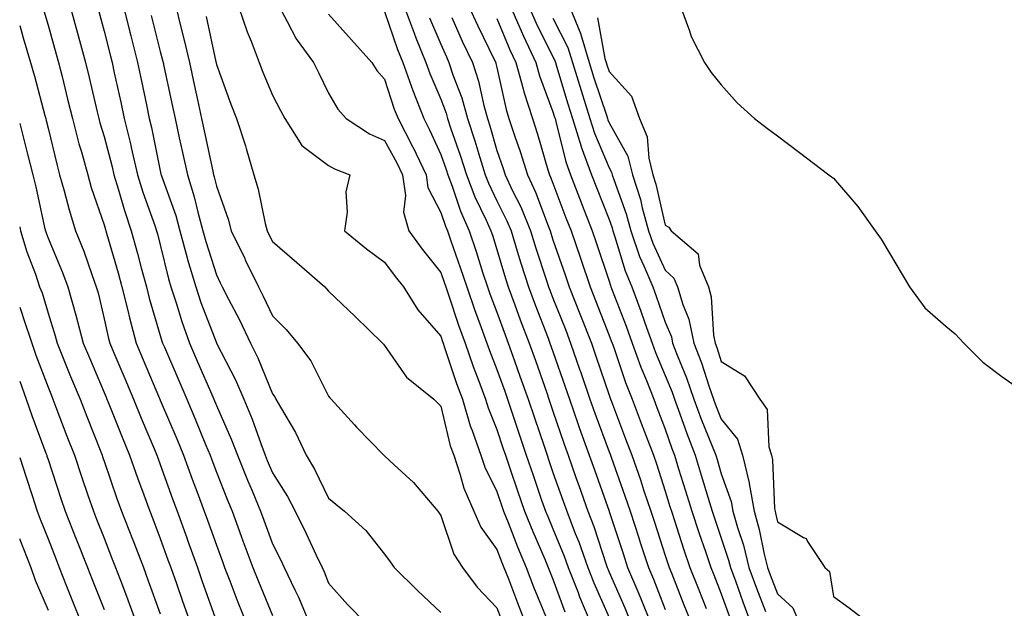
# Model space of a CAD drawing. Units: inches. Extents: x 920963 to 923603, y 7263578 to 7266218.
# Drawn here: x 920963 to 921138, y 7264175 to 7264280 of the extents above; entities that cross this region are included whole.
import ezdxf

# ---------------------------------------------------------------- set-up
doc = ezdxf.new("R2010")
doc.units = ezdxf.units.IN
doc.header["$MEASUREMENT"] = 0
doc.layers.add('Contour_92097263', color=7, linetype='Continuous', true_color=0x1cb0c3)

msp = doc.modelspace()

# ---------------------------------------------------------------- linework, layer by layer
at = {"layer": 'Contour_92097263'}
for points in [[(920971.98, 7264281.92, 3280), (920973.3, 7264277.17, 3280), (920973.49, 7264276.48, 3280), (920974.74, 7264271.92, 3280), (920975.39, 7264269.26, 3280), (920976.83, 7264263.14, 3280), (920977.12, 7264261.92, 3280), (920977.31, 7264261.19, 3280), (920978.05, 7264258.71, 3280), (920979.47, 7264253.34, 3280), (920979.78, 7264251.92, 3280), (920980.57, 7264249.4, 3280), (920981.67, 7264245.54, 3280), (920982.89, 7264241.92, 3280), (920984.01, 7264237.88, 3280), (920984.67, 7264235.3, 3280), (920985.58, 7264231.92, 3280), (920986.07, 7264229.94, 3280), (920988.05, 7264223.27, 3280), (920988.36, 7264222.23, 3280), (920988.47, 7264221.92, 3280), (920988.79, 7264221.18, 3280), (920991.36, 7264215.23, 3280), (920992.79, 7264211.92, 3280), (920994.34, 7264208.21, 3280), (920996.14, 7264203.83, 3280), (920996.93, 7264201.92, 3280), (920997.23, 7264201.1, 3280), (920998.05, 7264198.92, 3280), (921000.03, 7264193.89, 3280), (921000.85, 7264191.92, 3280), (921002.5, 7264187.47, 3280), (921002.8, 7264186.68, 3280), (921004.56, 7264181.92, 3280), (921005.54, 7264179.41, 3280), (921008.05, 7264173.37, 3280)], [(920981.48, 7264281.92, 3282), (920982.64, 7264277.32, 3282), (920982.81, 7264276.68, 3282), (920984.01, 7264271.92, 3282), (920984.72, 7264268.59, 3282), (920985.58, 7264264.39, 3282), (920986.1, 7264261.92, 3282), (920986.48, 7264260.35, 3282), (920988.05, 7264252.62, 3282), (920988.18, 7264252.05, 3282), (920988.21, 7264251.92, 3282), (920988.27, 7264251.7, 3282), (920990.8, 7264244.67, 3282), (920991.55, 7264241.92, 3282), (920992.86, 7264237.11, 3282), (920992.93, 7264236.8, 3282), (920994.37, 7264231.92, 3282), (920995.28, 7264229.15, 3282), (920998.05, 7264221.97, 3282), (920998.1, 7264221.87, 3282), (921001.47, 7264215.34, 3282), (921002.96, 7264211.92, 3282), (921004.46, 7264208.33, 3282), (921005.95, 7264204.03, 3282), (921006.74, 7264201.92, 3282), (921007.11, 7264200.98, 3282), (921008.05, 7264198.78, 3282), (921010.72, 7264194.59, 3282), (921012.11, 7264191.92, 3282), (921014.07, 7264187.94, 3282), (921015.85, 7264184.12, 3282), (921016.9, 7264181.92, 3282), (921017.27, 7264181.14, 3282), (921018.05, 7264179.09, 3282), (921021.41, 7264175.29, 3282), (921024.73, 7264171.92, 3282)], [(920990.81, 7264281.92, 3284), (920991.72, 7264278.25, 3284), (920992.28, 7264276.16, 3284), (920993.27, 7264271.92, 3284), (920994.11, 7264267.98, 3284), (920994.71, 7264265.26, 3284), (920995.43, 7264261.92, 3284), (920995.9, 7264259.76, 3284), (920997.43, 7264252.54, 3284), (920997.57, 7264251.92, 3284), (920997.68, 7264251.55, 3284), (920998.05, 7264249.91, 3284), (921000.13, 7264244.01, 3284), (921000.68, 7264241.92, 3284), (921003.1, 7264236.97, 3284), (921003.19, 7264236.77, 3284), (921005.59, 7264231.92, 3284), (921006.42, 7264230.29, 3284), (921008.05, 7264226.78, 3284), (921010.49, 7264224.36, 3284), (921012.54, 7264221.92, 3284), (921014.87, 7264218.74, 3284), (921018.05, 7264212.46, 3284), (921018.29, 7264212.16, 3284), (921018.49, 7264211.92, 3284), (921022.65, 7264207.32, 3284), (921023.03, 7264206.9, 3284), (921027.91, 7264201.92, 3284), (921027.99, 7264201.86, 3284), (921028.05, 7264201.81, 3284), (921029.75, 7264200.21, 3284), (921033.18, 7264197.05, 3284), (921034.47, 7264195.5, 3284), (921037.52, 7264191.92, 3284), (921037.75, 7264191.62, 3284), (921038.05, 7264191.18, 3284), (921040.4, 7264184.27, 3284), (921041.95, 7264181.92, 3284), (921044.54, 7264178.41, 3284), (921048.05, 7264174.72, 3284), (921048.82, 7264172.69, 3284)], [(921001.97, 7264281.92, 3286), (921003.55, 7264277.42, 3286), (921004.25, 7264275.72, 3286), (921005.7, 7264271.92, 3286), (921006.35, 7264270.22, 3286), (921008.05, 7264266.13, 3286), (921009.51, 7264263.38, 3286), (921010.23, 7264261.92, 3286), (921013.27, 7264257.13, 3286), (921018.05, 7264253.55, 3286), (921019.08, 7264252.95, 3286), (921021.84, 7264251.92, 3286), (921021.11, 7264248.85, 3286), (921021.35, 7264245.22, 3286), (921020.88, 7264241.92, 3286), (921024.82, 7264238.69, 3286), (921028.05, 7264236.35, 3286), (921029.91, 7264233.79, 3286), (921031.38, 7264231.92, 3286), (921033.99, 7264227.86, 3286), (921038.05, 7264223.13, 3286), (921038.35, 7264222.22, 3286), (921038.46, 7264221.92, 3286), (921038.68, 7264221.3, 3286), (921040.86, 7264214.73, 3286), (921041.9, 7264211.92, 3286), (921043.31, 7264207.18, 3286), (921043.67, 7264206.3, 3286), (921045.21, 7264201.92, 3286), (921045.93, 7264199.8, 3286), (921048.05, 7264195.47, 3286), (921048.94, 7264192.82, 3286), (921049.25, 7264191.92, 3286), (921050.05, 7264189.92, 3286), (921051.71, 7264185.58, 3286), (921053.26, 7264181.92, 3286), (921054.6, 7264178.46, 3286), (921056.7, 7264173.27, 3286)], [(921009.23, 7264281.92, 3287), (921010.7, 7264279.26, 3287), (921012.25, 7264276.12, 3287), (921015.34, 7264271.92, 3287), (921016.26, 7264270.13, 3287), (921018.05, 7264266.46, 3287), (921019.71, 7264263.58, 3287), (921021.17, 7264261.92, 3287), (921025.36, 7264259.22, 3287), (921028.05, 7264258.02, 3287), (921030.19, 7264254.06, 3287), (921031.21, 7264251.92, 3287), (921031.76, 7264248.21, 3287), (921031.38, 7264245.26, 3287), (921032.35, 7264241.92, 3287), (921034.76, 7264238.63, 3287), (921038.05, 7264234.5, 3287), (921038.72, 7264232.59, 3287), (921038.95, 7264231.92, 3287), (921039.42, 7264230.54, 3287), (921041.22, 7264225.08, 3287), (921042.37, 7264221.92, 3287), (921043.85, 7264217.71, 3287), (921044.84, 7264215.13, 3287), (921046.02, 7264211.92, 3287), (921046.49, 7264210.36, 3287), (921048.05, 7264206.51, 3287), (921049.2, 7264203.07, 3287), (921049.59, 7264201.92, 3287), (921050.38, 7264199.59, 3287), (921051.73, 7264195.59, 3287), (921052.99, 7264191.92, 3287), (921054.44, 7264188.31, 3287), (921056.6, 7264183.38, 3287), (921057.21, 7264181.92, 3287), (921057.44, 7264181.31, 3287), (921058.05, 7264179.82, 3287), (921060.16, 7264174.03, 3287)], [(921031.54, 7264281.92, 3290), (921033.28, 7264277.15, 3290), (921033.62, 7264276.34, 3290), (921035.38, 7264271.92, 3290), (921036.08, 7264269.96, 3290), (921038.05, 7264265.39, 3290), (921039, 7264262.88, 3290), (921039.27, 7264261.92, 3290), (921039.87, 7264260.09, 3290), (921041.53, 7264255.41, 3290), (921042.63, 7264251.92, 3290), (921044.12, 7264247.99, 3290), (921046.14, 7264243.83, 3290), (921046.99, 7264241.92, 3290), (921047.26, 7264241.13, 3290), (921048.05, 7264238.6, 3290), (921049.56, 7264233.43, 3290), (921050.05, 7264231.92, 3290), (921051.23, 7264228.74, 3290), (921052.21, 7264226.07, 3290), (921053.8, 7264221.92, 3290), (921054.91, 7264218.78, 3290), (921056.93, 7264213.04, 3290), (921057.32, 7264211.92, 3290), (921057.5, 7264211.37, 3290), (921058.05, 7264209.75, 3290), (921060.03, 7264203.89, 3290), (921060.74, 7264201.92, 3290), (921062.21, 7264197.76, 3290), (921062.64, 7264196.52, 3290), (921064.28, 7264191.92, 3290), (921065.33, 7264189.2, 3290), (921067.5, 7264182.47, 3290), (921067.69, 7264181.92, 3290), (921067.8, 7264181.67, 3290), (921068.05, 7264181.09, 3290), (921070.87, 7264174.74, 3290), (921072.01, 7264171.92, 3290)], [(921043.08, 7264281.92, 3293), (921044.63, 7264278.49, 3293), (921047.65, 7264272.32, 3293), (921047.84, 7264271.92, 3293), (921047.89, 7264271.76, 3293), (921048.05, 7264271.04, 3293), (921049.69, 7264263.55, 3293), (921050.21, 7264261.92, 3293), (921051.27, 7264258.71, 3293), (921052.18, 7264256.05, 3293), (921053.48, 7264251.92, 3293), (921054.93, 7264248.8, 3293), (921057.17, 7264242.8, 3293), (921057.53, 7264241.92, 3293), (921057.65, 7264241.52, 3293), (921058.05, 7264240.32, 3293), (921060.22, 7264234.1, 3293), (921060.96, 7264231.92, 3293), (921062.85, 7264227.12, 3293), (921062.97, 7264226.83, 3293), (921064.89, 7264221.92, 3293), (921065.7, 7264219.58, 3293), (921068.05, 7264212.64, 3293), (921068.24, 7264212.11, 3293), (921068.31, 7264211.92, 3293), (921068.47, 7264211.5, 3293), (921071, 7264204.87, 3293), (921072.12, 7264201.92, 3293), (921073.64, 7264197.51, 3293), (921074.2, 7264195.78, 3293), (921075.48, 7264191.92, 3293), (921076.12, 7264189.99, 3293), (921078.05, 7264184.05, 3293), (921078.57, 7264182.44, 3293), (921078.75, 7264181.92, 3293), (921079.21, 7264180.76, 3293), (921081.4, 7264175.28, 3293), (921082.74, 7264171.92, 3293)], [(921050.48, 7264281.92, 3295), (921052.37, 7264277.59, 3295), (921052.77, 7264276.64, 3295), (921055.01, 7264271.92, 3295), (921055.67, 7264269.54, 3295), (921058.05, 7264263.12, 3295), (921058.32, 7264262.19, 3295), (921058.41, 7264261.92, 3295), (921058.57, 7264261.39, 3295), (921060.35, 7264254.21, 3295), (921061.19, 7264251.92, 3295), (921063.09, 7264246.96, 3295), (921063.15, 7264246.82, 3295), (921065.06, 7264241.92, 3295), (921065.82, 7264239.69, 3295), (921068.05, 7264232.96, 3295), (921068.29, 7264232.16, 3295), (921068.39, 7264231.92, 3295), (921068.6, 7264231.37, 3295), (921071.07, 7264224.94, 3295), (921072.15, 7264221.92, 3295), (921073.73, 7264217.59, 3295), (921074.7, 7264215.27, 3295), (921076.02, 7264211.92, 3295), (921076.58, 7264210.45, 3295), (921078.05, 7264206.55, 3295), (921079.25, 7264203.12, 3295), (921079.72, 7264201.92, 3295), (921080.45, 7264199.52, 3295), (921081.68, 7264195.55, 3295), (921082.78, 7264191.92, 3295), (921084.09, 7264187.96, 3295), (921085.21, 7264184.76, 3295), (921086.17, 7264181.92, 3295), (921086.71, 7264180.58, 3295), (921088.05, 7264177.2, 3295), (921089.44, 7264173.31, 3295)], [(921053.77, 7264281.92, 3296), (921055.07, 7264278.94, 3296), (921058.05, 7264272.95, 3296), (921058.4, 7264272.26, 3296), (921058.5, 7264271.92, 3296), (921058.69, 7264271.28, 3296), (921060.69, 7264264.56, 3296), (921061.53, 7264261.92, 3296), (921063.06, 7264256.93, 3296), (921063.08, 7264256.88, 3296), (921064.91, 7264251.92, 3296), (921065.78, 7264249.64, 3296), (921068.05, 7264243.92, 3296), (921068.58, 7264242.45, 3296), (921068.72, 7264241.92, 3296), (921069.09, 7264240.88, 3296), (921070.93, 7264234.79, 3296), (921072.11, 7264231.92, 3296), (921073.72, 7264227.58, 3296), (921074.43, 7264225.54, 3296), (921075.73, 7264221.92, 3296), (921076.35, 7264220.22, 3296), (921078.05, 7264216.14, 3296), (921079.27, 7264213.14, 3296), (921079.69, 7264211.92, 3296), (921080.65, 7264209.32, 3296), (921081.89, 7264205.77, 3296), (921083.39, 7264201.92, 3296), (921084.48, 7264198.36, 3296), (921085.7, 7264194.27, 3296), (921086.4, 7264191.92, 3296), (921086.81, 7264190.69, 3296), (921088.05, 7264187.13, 3296), (921089.35, 7264183.23, 3296), (921089.68, 7264181.92, 3296), (921090.62, 7264179.35, 3296), (921091.9, 7264175.77, 3296), (921093.33, 7264171.92, 3296)], [(921060.97, 7264281.92, 3298), (921063.02, 7264276.95, 3298), (921063.04, 7264276.91, 3298), (921064.52, 7264271.92, 3298), (921065.35, 7264269.22, 3298), (921067.62, 7264262.35, 3298), (921067.76, 7264261.92, 3298), (921067.83, 7264261.7, 3298), (921068.05, 7264261.17, 3298), (921071.38, 7264255.25, 3298), (921072.23, 7264251.92, 3298), (921073.62, 7264247.5, 3298), (921073.96, 7264246.01, 3298), (921075.08, 7264241.92, 3298), (921075.85, 7264239.72, 3298), (921078.05, 7264234.92, 3298), (921079.61, 7264233.48, 3298), (921080.25, 7264231.92, 3298), (921081.17, 7264228.8, 3298), (921082.29, 7264226.17, 3298), (921083.16, 7264221.92, 3298), (921084.51, 7264218.38, 3298), (921085.88, 7264214.09, 3298), (921086.64, 7264211.92, 3298), (921087.02, 7264210.89, 3298), (921088.05, 7264208.36, 3298), (921090.94, 7264204.8, 3298), (921091.83, 7264201.92, 3298), (921093, 7264196.98, 3298), (921093.03, 7264196.89, 3298), (921093.88, 7264191.92, 3298), (921094.8, 7264188.68, 3298), (921095.69, 7264184.28, 3298), (921096.28, 7264181.92, 3298), (921096.76, 7264180.62, 3298), (921098.05, 7264177.21, 3298), (921100.82, 7264174.69, 3298), (921102.01, 7264171.92, 3298)], [(921080.76, 7264281.92, 3300), (921082.41, 7264277.55, 3300), (921082.7, 7264276.57, 3300), (921085.06, 7264271.92, 3300), (921086.27, 7264270.14, 3300), (921088.05, 7264267.96, 3300), (921090.87, 7264264.74, 3300), (921093.96, 7264261.92, 3300), (921096.29, 7264260.16, 3300), (921098.05, 7264258.83, 3300), (921101.99, 7264255.87, 3300), (921107.22, 7264251.92, 3300), (921107.69, 7264251.56, 3300), (921108.05, 7264251.3, 3300), (921112.4, 7264246.27, 3300), (921115.5, 7264241.92, 3300), (921116.55, 7264240.42, 3300), (921118.05, 7264237.94, 3300), (921120.26, 7264234.13, 3300), (921121.6, 7264231.92, 3300), (921124.32, 7264228.19, 3300), (921128.05, 7264224.93, 3300), (921129.71, 7264223.58, 3300), (921131.26, 7264221.92, 3300), (921134.64, 7264218.51, 3300), (921138.05, 7264215.97, 3300), (921140.43, 7264214.3, 3300)], [(920967.28, 7264281.16, 3279), (920968.05, 7264278.6, 3279), (920969.53, 7264273.39, 3279), (920969.93, 7264271.92, 3279), (920970.55, 7264269.43, 3279), (920971.55, 7264265.42, 3279), (920972.39, 7264261.92, 3279), (920973.56, 7264257.43, 3279), (920973.99, 7264255.98, 3279), (920975.12, 7264251.92, 3279), (920975.76, 7264249.63, 3279), (920978.05, 7264242.99, 3279), (920978.29, 7264242.15, 3279), (920978.37, 7264241.92, 3279), (920978.49, 7264241.48, 3279), (920980.54, 7264234.41, 3279), (920981.21, 7264231.92, 3279), (920982.26, 7264227.71, 3279), (920982.55, 7264226.41, 3279), (920983.75, 7264221.92, 3279), (920985.03, 7264218.9, 3279), (920987.94, 7264212.03, 3279), (920987.99, 7264211.92, 3279), (920988.05, 7264211.76, 3279), (920990.98, 7264204.86, 3279), (920992.2, 7264201.92, 3279), (920993.76, 7264197.63, 3279), (920994.62, 7264195.35, 3279), (920995.89, 7264191.92, 3279), (920996.46, 7264190.34, 3279), (920998.05, 7264185.87, 3279), (920999.12, 7264182.99, 3279), (920999.52, 7264181.92, 3279), (921000.46, 7264179.51, 3279), (921001.88, 7264175.75, 3279), (921003.43, 7264171.92, 3279)], [(920977.12, 7264280.99, 3281), (920978.05, 7264277.54, 3281), (920979.18, 7264273.05, 3281), (920979.47, 7264271.92, 3281), (920979.86, 7264270.11, 3281), (920981.01, 7264264.88, 3281), (920981.64, 7264261.92, 3281), (920982.78, 7264257.19, 3281), (920982.89, 7264256.76, 3281), (920983.99, 7264251.92, 3281), (920984.95, 7264248.82, 3281), (920987.08, 7264242.89, 3281), (920987.41, 7264241.92, 3281), (920987.55, 7264241.41, 3281), (920988.05, 7264239.45, 3281), (920989.53, 7264233.39, 3281), (920989.96, 7264231.92, 3281), (920990.9, 7264229.07, 3281), (920991.89, 7264225.77, 3281), (920993.27, 7264221.92, 3281), (920994.71, 7264218.58, 3281), (920997.23, 7264212.74, 3281), (920997.58, 7264211.92, 3281), (920997.72, 7264211.59, 3281), (920998.05, 7264210.79, 3281), (921000.78, 7264204.65, 3281), (921001.81, 7264201.92, 3281), (921003.6, 7264197.48, 3281), (921004.41, 7264195.56, 3281), (921005.92, 7264191.92, 3281), (921006.5, 7264190.37, 3281), (921008.05, 7264186.14, 3281), (921009.46, 7264183.33, 3281), (921010.13, 7264181.92, 3281), (921012.03, 7264177.94, 3281), (921012.72, 7264176.59, 3281), (921014.68, 7264171.92, 3281)], [(920986.43, 7264280.31, 3283), (920988.05, 7264273.91, 3283), (920988.47, 7264272.34, 3283), (920988.57, 7264271.92, 3283), (920988.71, 7264271.26, 3283), (920990.24, 7264264.11, 3283), (920990.71, 7264261.92, 3283), (920991.45, 7264258.52, 3283), (920992.03, 7264255.89, 3283), (920992.88, 7264251.92, 3283), (920994.11, 7264247.98, 3283), (920994.73, 7264245.24, 3283), (920995.64, 7264241.92, 3283), (920996.15, 7264240.03, 3283), (920998.05, 7264234.1, 3283), (920998.76, 7264232.63, 3283), (920999.11, 7264231.92, 3283), (921000.23, 7264229.74, 3283), (921002.18, 7264226.04, 3283), (921004.16, 7264221.92, 3283), (921005.43, 7264219.3, 3283), (921008.05, 7264212.85, 3283), (921008.45, 7264212.32, 3283), (921008.68, 7264211.92, 3283), (921009.47, 7264210.5, 3283), (921012.13, 7264206, 3283), (921014.06, 7264201.92, 3283), (921015.57, 7264199.44, 3283), (921018.05, 7264194.28, 3283), (921019.34, 7264193.22, 3283), (921020.91, 7264191.92, 3283), (921024.67, 7264188.53, 3283), (921028.05, 7264184.26, 3283), (921029.04, 7264182.91, 3283), (921029.74, 7264181.92, 3283), (921033.91, 7264177.79, 3283), (921038.05, 7264173.89, 3283)], [(920996.25, 7264280.11, 3285), (920997.95, 7264272.03, 3285), (920997.99, 7264271.85, 3285), (920998.05, 7264271.56, 3285), (921000.64, 7264264.51, 3285), (921001.67, 7264261.92, 3285), (921003.23, 7264257.1, 3285), (921003.35, 7264256.62, 3285), (921004.73, 7264251.92, 3285), (921005.5, 7264249.37, 3285), (921006.76, 7264243.21, 3285), (921007.09, 7264241.92, 3285), (921007.41, 7264241.28, 3285), (921008.05, 7264239.99, 3285), (921012.38, 7264236.25, 3285), (921017.36, 7264231.92, 3285), (921017.71, 7264231.58, 3285), (921018.05, 7264231.16, 3285), (921022.77, 7264226.65, 3285), (921027.67, 7264221.92, 3285), (921027.84, 7264221.71, 3285), (921028.05, 7264221.46, 3285), (921031.94, 7264215.81, 3285), (921036.79, 7264211.92, 3285), (921037.42, 7264211.3, 3285), (921038.05, 7264210.69, 3285), (921039.75, 7264203.62, 3285), (921040.35, 7264201.92, 3285), (921041.53, 7264198.43, 3285), (921042.17, 7264196.04, 3285), (921043.92, 7264191.92, 3285), (921045.2, 7264189.07, 3285), (921048.05, 7264185.11, 3285), (921048.93, 7264182.81, 3285), (921049.31, 7264181.92, 3285), (921050.11, 7264179.87, 3285), (921051.72, 7264175.59, 3285), (921053.18, 7264171.92, 3285)], [(921018.05, 7264280.56, 3288), (921022.13, 7264275.99, 3288), (921025.76, 7264271.92, 3288), (921026.65, 7264270.52, 3288), (921028.05, 7264268.96, 3288), (921029.76, 7264263.63, 3288), (921030.44, 7264261.92, 3288), (921033.03, 7264256.94, 3288), (921033.05, 7264256.91, 3288), (921035.42, 7264251.92, 3288), (921035.76, 7264249.63, 3288), (921038.05, 7264245.19, 3288), (921038.87, 7264242.74, 3288), (921039.23, 7264241.92, 3288), (921039.84, 7264240.12, 3288), (921041.53, 7264235.4, 3288), (921042.67, 7264231.92, 3288), (921044.05, 7264227.92, 3288), (921045.28, 7264224.69, 3288), (921046.29, 7264221.92, 3288), (921046.74, 7264220.61, 3288), (921048.05, 7264217.22, 3288), (921049.44, 7264213.31, 3288), (921049.93, 7264211.92, 3288), (921050.88, 7264209.09, 3288), (921051.97, 7264205.85, 3288), (921053.29, 7264201.92, 3288), (921054.5, 7264198.37, 3288), (921056.03, 7264193.93, 3288), (921056.73, 7264191.92, 3288), (921057.11, 7264190.97, 3288), (921058.05, 7264188.82, 3288), (921060.07, 7264183.93, 3288), (921060.77, 7264181.92, 3288), (921062.51, 7264177.46, 3288), (921062.8, 7264176.67, 3288), (921064.8, 7264171.92, 3288)], [(921028.05, 7264281.04, 3289), (921030.35, 7264274.22, 3289), (921031.27, 7264271.92, 3289), (921033.05, 7264266.92, 3289), (921035.04, 7264261.92, 3289), (921036.06, 7264259.94, 3289), (921038.05, 7264255.55, 3289), (921039, 7264252.87, 3289), (921039.3, 7264251.92, 3289), (921040.06, 7264249.91, 3289), (921041.56, 7264245.43, 3289), (921043.11, 7264241.92, 3289), (921044.37, 7264238.24, 3289), (921045.57, 7264234.4, 3289), (921046.38, 7264231.92, 3289), (921046.81, 7264230.68, 3289), (921048.05, 7264227.43, 3289), (921049.52, 7264223.39, 3289), (921050.09, 7264221.92, 3289), (921051.2, 7264218.77, 3289), (921052.17, 7264216.04, 3289), (921053.63, 7264211.92, 3289), (921054.74, 7264208.61, 3289), (921056.45, 7264203.52, 3289), (921056.99, 7264201.92, 3289), (921057.25, 7264201.13, 3289), (921058.05, 7264198.83, 3289), (921059.86, 7264193.73, 3289), (921060.5, 7264191.92, 3289), (921062.03, 7264187.95, 3289), (921062.63, 7264186.5, 3289), (921064.24, 7264181.92, 3289), (921065.31, 7264179.18, 3289), (921068.05, 7264173.01, 3289)], [(921036.05, 7264279.92, 3291), (921038.05, 7264275.19, 3291), (921039.05, 7264272.92, 3291), (921039.51, 7264271.92, 3291), (921040.22, 7264269.75, 3291), (921041.78, 7264265.65, 3291), (921042.81, 7264261.92, 3291), (921044.11, 7264257.98, 3291), (921045, 7264254.98, 3291), (921045.96, 7264251.92, 3291), (921046.53, 7264250.4, 3291), (921048.05, 7264247.27, 3291), (921049.84, 7264243.71, 3291), (921050.57, 7264241.92, 3291), (921051.69, 7264238.29, 3291), (921052.3, 7264236.18, 3291), (921053.66, 7264231.92, 3291), (921054.85, 7264228.72, 3291), (921057.17, 7264222.8, 3291), (921057.51, 7264221.92, 3291), (921058.05, 7264220.39, 3291), (921060.24, 7264214.11, 3291), (921060.98, 7264211.92, 3291), (921062.55, 7264207.42, 3291), (921062.8, 7264206.68, 3291), (921064.51, 7264201.92, 3291), (921065.43, 7264199.3, 3291), (921068.05, 7264191.97, 3291), (921068.08, 7264191.89, 3291), (921070.55, 7264184.41, 3291), (921071.36, 7264181.92, 3291), (921073.36, 7264177.23, 3291), (921073.76, 7264176.21, 3291), (921075.5, 7264171.92, 3291)], [(921040.04, 7264279.94, 3292), (921041.86, 7264275.74, 3292), (921043.68, 7264271.92, 3292), (921044.75, 7264268.62, 3292), (921045.7, 7264264.27, 3292), (921046.35, 7264261.92, 3292), (921046.77, 7264260.64, 3292), (921048.05, 7264256.27, 3292), (921049.17, 7264253.03, 3292), (921049.51, 7264251.92, 3292), (921050.8, 7264249.17, 3292), (921052.31, 7264246.18, 3292), (921054.06, 7264241.92, 3292), (921054.99, 7264238.86, 3292), (921056.9, 7264233.07, 3292), (921057.26, 7264231.92, 3292), (921057.48, 7264231.34, 3292), (921058.05, 7264229.89, 3292), (921060.32, 7264224.19, 3292), (921061.2, 7264221.92, 3292), (921062.86, 7264217.11, 3292), (921062.96, 7264216.83, 3292), (921064.64, 7264211.92, 3292), (921065.52, 7264209.39, 3292), (921068.05, 7264202.52, 3292), (921068.22, 7264202.09, 3292), (921068.28, 7264201.92, 3292), (921068.4, 7264201.57, 3292), (921070.84, 7264194.71, 3292), (921071.78, 7264191.92, 3292), (921073.33, 7264187.19, 3292), (921073.59, 7264186.37, 3292), (921075.05, 7264181.92, 3292), (921075.95, 7264179.82, 3292), (921078.05, 7264174.4, 3292)], [(921048.05, 7264279.77, 3294), (921050.35, 7264274.21, 3294), (921051.44, 7264271.92, 3294), (921052.72, 7264267.25, 3294), (921052.84, 7264266.71, 3294), (921054.37, 7264261.92, 3294), (921055.28, 7264259.16, 3294), (921057.16, 7264252.81, 3294), (921057.44, 7264251.92, 3294), (921057.63, 7264251.5, 3294), (921058.05, 7264250.39, 3294), (921060.37, 7264244.23, 3294), (921061.27, 7264241.92, 3294), (921062.96, 7264237.02, 3294), (921063.01, 7264236.87, 3294), (921064.68, 7264231.92, 3294), (921065.63, 7264229.5, 3294), (921068.05, 7264223.29, 3294), (921068.43, 7264222.3, 3294), (921068.57, 7264221.92, 3294), (921068.87, 7264221.11, 3294), (921071, 7264214.87, 3294), (921072.16, 7264211.92, 3294), (921073.79, 7264207.65, 3294), (921074.68, 7264205.29, 3294), (921075.96, 7264201.92, 3294), (921076.49, 7264200.36, 3294), (921078.05, 7264195.51, 3294), (921078.9, 7264192.77, 3294), (921079.16, 7264191.92, 3294), (921079.71, 7264190.26, 3294), (921081.34, 7264185.21, 3294), (921082.46, 7264181.92, 3294), (921084.06, 7264177.93, 3294), (921085.38, 7264174.6, 3294)], [(921058.05, 7264279.84, 3297), (921060.72, 7264274.59, 3297), (921061.51, 7264271.92, 3297), (921063.05, 7264266.92, 3297), (921064.64, 7264261.92, 3297), (921065.45, 7264259.31, 3297), (921068.05, 7264253.16, 3297), (921068.49, 7264252.37, 3297), (921068.61, 7264251.92, 3297), (921068.87, 7264251.1, 3297), (921071.07, 7264244.94, 3297), (921071.9, 7264241.92, 3297), (921073.5, 7264237.37, 3297), (921074.27, 7264235.71, 3297), (921075.82, 7264231.92, 3297), (921076.42, 7264230.3, 3297), (921078.05, 7264225.61, 3297), (921079.15, 7264223.02, 3297), (921079.38, 7264221.92, 3297), (921080.19, 7264219.78, 3297), (921081.84, 7264215.71, 3297), (921083.17, 7264211.92, 3297), (921084.48, 7264208.35, 3297), (921086.43, 7264203.53, 3297), (921087.06, 7264201.92, 3297), (921087.29, 7264201.17, 3297), (921088.05, 7264198.62, 3297), (921089.81, 7264193.68, 3297), (921090.11, 7264191.92, 3297), (921090.94, 7264189.04, 3297), (921091.99, 7264185.87, 3297), (921092.98, 7264181.92, 3297), (921094.33, 7264178.21, 3297), (921095.91, 7264174.06, 3297)], [(921066, 7264279.87, 3299), (921067.31, 7264272.66, 3299), (921067.53, 7264271.92, 3299), (921067.65, 7264271.52, 3299), (921068.05, 7264270.32, 3299), (921072.04, 7264265.91, 3299), (921073.46, 7264261.92, 3299), (921074.82, 7264258.69, 3299), (921075.11, 7264254.86, 3299), (921075.86, 7264251.92, 3299), (921076.38, 7264250.25, 3299), (921078.05, 7264242.92, 3299), (921078.68, 7264242.55, 3299), (921079.1, 7264241.92, 3299), (921083.92, 7264237.8, 3299), (921084.17, 7264235.81, 3299), (921085.75, 7264231.92, 3299), (921086.27, 7264230.14, 3299), (921086.65, 7264223.32, 3299), (921086.94, 7264221.92, 3299), (921087.24, 7264221.11, 3299), (921088.05, 7264218.6, 3299), (921092.19, 7264216.05, 3299), (921094.94, 7264211.92, 3299), (921096.22, 7264210.08, 3299), (921096.53, 7264203.44, 3299), (921097.01, 7264201.92, 3299), (921097.2, 7264201.07, 3299), (921097.56, 7264192.42, 3299), (921097.64, 7264191.92, 3299), (921097.73, 7264191.6, 3299), (921098.05, 7264190.03, 3299), (921102.73, 7264187.23, 3299), (921103.2, 7264187.07, 3299), (921103.44, 7264186.53, 3299), (921106.49, 7264181.92, 3299), (921107.34, 7264181.21, 3299), (921108.05, 7264176.76, 3299), (921110.85, 7264174.71, 3299), (921114.44, 7264171.92, 3299)], [(920963, 7264278.52, 3278), (920963.37, 7264277.24, 3278), (920963.64, 7264276.33, 3278), (920964.93, 7264271.92, 3278), (920965.64, 7264269.51, 3278), (920967.47, 7264262.5, 3278), (920967.63, 7264261.92, 3278), (920967.72, 7264261.6, 3278), (920968.05, 7264260.21, 3278), (920969.67, 7264253.54, 3278), (920970.12, 7264251.92, 3278), (920970.94, 7264249.03, 3278), (920971.79, 7264245.66, 3278), (920972.96, 7264241.92, 3278), (920974.41, 7264238.28, 3278), (920975.83, 7264234.14, 3278), (920976.65, 7264231.92, 3278), (920976.96, 7264230.84, 3278), (920978.05, 7264226.25, 3278), (920978.83, 7264222.7, 3278), (920979.05, 7264221.92, 3278), (920979.77, 7264220.2, 3278), (920981.72, 7264215.59, 3278), (920983.27, 7264211.92, 3278), (920984.65, 7264208.51, 3278), (920987.02, 7264202.95, 3278), (920987.45, 7264201.92, 3278), (920987.61, 7264201.48, 3278), (920988.05, 7264200.29, 3278), (920990.26, 7264194.13, 3278), (920991.08, 7264191.92, 3278), (920992.8, 7264187.17, 3278), (920992.93, 7264186.8, 3278), (920994.68, 7264181.92, 3278), (920995.55, 7264179.43, 3278), (920998.05, 7264172.3, 3278)], [(920963, 7264261.04, 3277), (920963.88, 7264257.75, 3277), (920964.4, 7264255.57, 3277), (920965.33, 7264251.92, 3277), (920965.87, 7264249.74, 3277), (920967.45, 7264242.53, 3277), (920967.59, 7264241.92, 3277), (920967.7, 7264241.57, 3277), (920968.05, 7264240.63, 3277), (920970.64, 7264234.51, 3277), (920971.59, 7264231.92, 3277), (920973.03, 7264226.9, 3277), (920974.34, 7264221.92, 3277), (920975.42, 7264219.29, 3277), (920978.05, 7264213.13, 3277), (920978.41, 7264212.28, 3277), (920978.56, 7264211.92, 3277), (920978.91, 7264211.06, 3277), (920981.24, 7264205.11, 3277), (920982.57, 7264201.92, 3277), (920984, 7264197.87, 3277), (920985.13, 7264194.84, 3277), (920986.19, 7264191.92, 3277), (920986.71, 7264190.58, 3277), (920988.05, 7264187.07, 3277), (920989.43, 7264183.3, 3277), (920989.92, 7264181.92, 3277), (920990.93, 7264179.04, 3277), (920992.02, 7264175.89, 3277), (920993.42, 7264171.92, 3277)], [(920963, 7264242.63, 3276), (920963.17, 7264241.92, 3276), (920964.3, 7264238.17, 3276), (920965.79, 7264234.18, 3276), (920966.56, 7264231.92, 3276), (920966.98, 7264230.85, 3276), (920968.05, 7264227.23, 3276), (920969.31, 7264223.18, 3276), (920969.65, 7264221.92, 3276), (920970.75, 7264219.21, 3276), (920972.06, 7264215.93, 3276), (920973.75, 7264211.92, 3276), (920974.94, 7264208.81, 3276), (920977.45, 7264202.53, 3276), (920977.68, 7264201.92, 3276), (920977.78, 7264201.65, 3276), (920978.05, 7264200.86, 3276), (920980.34, 7264194.21, 3276), (920981.17, 7264191.92, 3276), (920983.09, 7264186.97, 3276), (920983.15, 7264186.82, 3276), (920985.04, 7264181.92, 3276), (920985.86, 7264179.73, 3276), (920988.05, 7264173.65, 3276)], [(920963, 7264228.3, 3275), (920963.4, 7264227.27, 3275), (920963.7, 7264226.27, 3275), (920965.18, 7264221.92, 3275), (920965.88, 7264219.75, 3275), (920968.05, 7264214.08, 3275), (920968.67, 7264212.54, 3275), (920968.92, 7264211.92, 3275), (920969.47, 7264210.5, 3275), (920971.42, 7264205.29, 3275), (920972.75, 7264201.92, 3275), (920974.08, 7264197.95, 3275), (920975.16, 7264194.81, 3275), (920976.15, 7264191.92, 3275), (920976.69, 7264190.55, 3275), (920978.05, 7264187.11, 3275), (920979.51, 7264183.38, 3275), (920980.08, 7264181.92, 3275), (920981.3, 7264178.67, 3275), (920982.27, 7264176.15, 3275), (920983.83, 7264171.92, 3275)], [(920963, 7264215.15, 3274), (920964.13, 7264211.92, 3274), (920965.15, 7264209.02, 3274), (920967.66, 7264202.3, 3274), (920967.81, 7264201.92, 3274), (920967.86, 7264201.73, 3274), (920968.05, 7264201.17, 3274), (920970.34, 7264194.21, 3274), (920971.13, 7264191.92, 3274), (920973.09, 7264186.96, 3274), (920973.14, 7264186.83, 3274), (920975.08, 7264181.92, 3274), (920975.92, 7264179.79, 3274), (920978.05, 7264174.4, 3274)], [(920963, 7264201.5, 3273), (920964.13, 7264198, 3273), (920965.2, 7264194.77, 3273), (920966.13, 7264191.92, 3273), (920966.65, 7264190.52, 3273), (920968.05, 7264187.01, 3273), (920969.49, 7264183.36, 3273), (920970.06, 7264181.92, 3273), (920971.37, 7264178.6, 3273), (920972.32, 7264176.2, 3273), (920974.01, 7264171.92, 3273)], [(920963, 7264187.02, 3272), (920963.04, 7264186.91, 3272), (920964.97, 7264181.92, 3272), (920965.78, 7264179.65, 3272), (920968.05, 7264174.3, 3272)]]:
    msp.add_polyline3d(points, dxfattribs=at)

doc.saveas('drawing.dxf')
